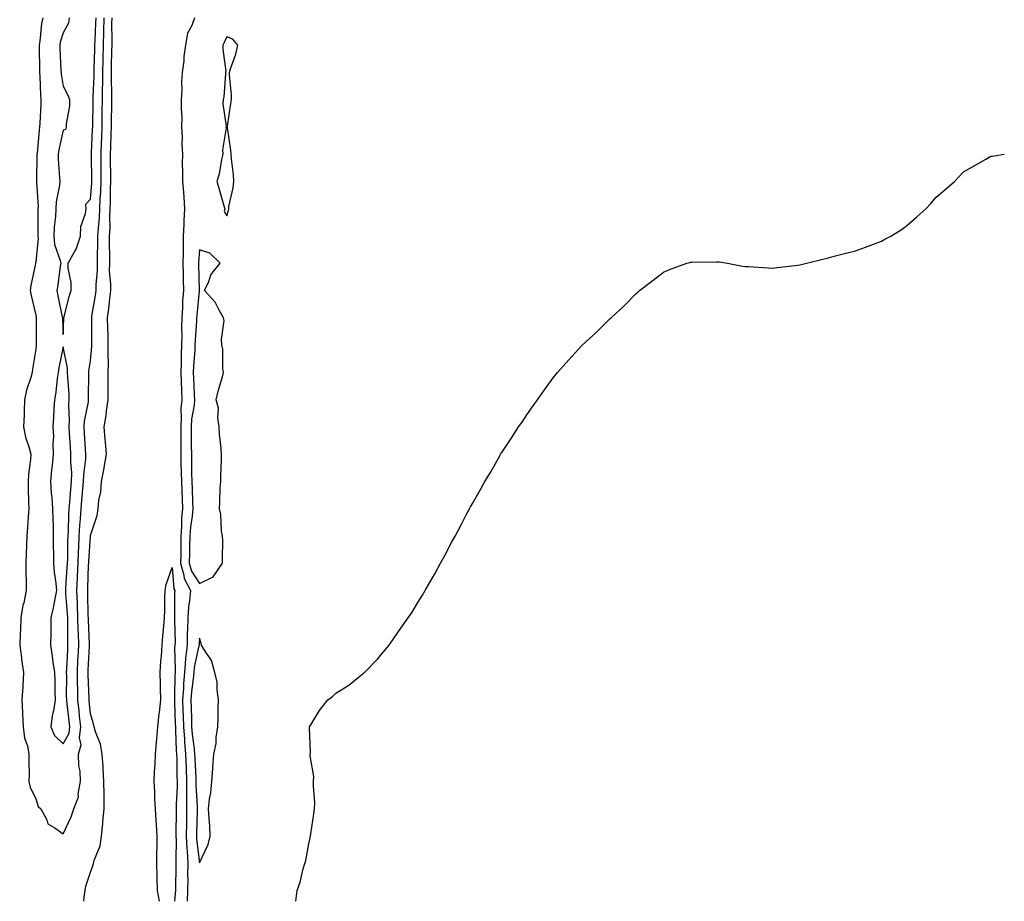
# Model space of a CAD drawing. Units: inches. Extents: x 1034483 to 1037123, y 7289978 to 7292618.
# Drawn here: x 1036762 to 1037123, y 7289978 to 7290301 of the extents above; entities that cross this region are included whole.
import ezdxf

# ---------------------------------------------------------------- set-up
doc = ezdxf.new("R2010")
doc.units = ezdxf.units.IN
doc.header["$MEASUREMENT"] = 0
doc.layers.add('Contour_10347289', color=7, linetype='Continuous', true_color=0x066995)

msp = doc.modelspace()

# ---------------------------------------------------------------- linework, layer by layer
at = {"layer": 'Contour_10347289'}
for points in [[(1036770.61, 7290301.92, 3155), (1036770.14, 7290299.83, 3155), (1036769.48, 7290293.36, 3155), (1036769.22, 7290291.92, 3155), (1036769.26, 7290290.71, 3155), (1036769.36, 7290283.23, 3155), (1036769.4, 7290281.92, 3155), (1036769.53, 7290280.44, 3155), (1036769.77, 7290273.63, 3155), (1036769.92, 7290271.92, 3155), (1036769.85, 7290270.13, 3155), (1036769.5, 7290263.36, 3155), (1036769.42, 7290261.92, 3155), (1036769.22, 7290260.75, 3155), (1036768.48, 7290252.34, 3155), (1036768.4, 7290251.92, 3155), (1036768.42, 7290251.55, 3155), (1036768.25, 7290242.12, 3155), (1036768.25, 7290241.72, 3155), (1036768.87, 7290232.75, 3155), (1036768.83, 7290231.92, 3155), (1036768.79, 7290231.18, 3155), (1036768.83, 7290222.7, 3155), (1036768.79, 7290221.92, 3155), (1036768.87, 7290221.09, 3155), (1036768.05, 7290212.29, 3155), (1036767.95, 7290212.01, 3155), (1036767.95, 7290211.92, 3155), (1036767.93, 7290211.8, 3155), (1036766.16, 7290203.81, 3155), (1036765.96, 7290201.92, 3155), (1036766.29, 7290200.16, 3155), (1036768.05, 7290192.86, 3155), (1036768.15, 7290192.03, 3155), (1036768.17, 7290191.92, 3155), (1036768.17, 7290191.79, 3155), (1036768.21, 7290182.07, 3155), (1036768.21, 7290181.92, 3155), (1036768.19, 7290181.78, 3155), (1036768.05, 7290180.42, 3155), (1036766.82, 7290173.16, 3155), (1036766.66, 7290171.92, 3155), (1036766.19, 7290170.07, 3155), (1036764.63, 7290165.35, 3155), (1036763.93, 7290161.92, 3155), (1036763.77, 7290157.65, 3155), (1036763.73, 7290156.23, 3155), (1036763.58, 7290151.92, 3155), (1036764.28, 7290148.15, 3155), (1036765.65, 7290144.32, 3155), (1036766.25, 7290141.92, 3155), (1036766.1, 7290139.97, 3155), (1036765.35, 7290134.61, 3155), (1036765.18, 7290131.92, 3155), (1036765.24, 7290129.1, 3155), (1036765.37, 7290124.6, 3155), (1036765.43, 7290121.92, 3155), (1036765.24, 7290119.12, 3155), (1036764.96, 7290115.01, 3155), (1036764.75, 7290111.92, 3155), (1036764.65, 7290108.53, 3155), (1036764.5, 7290105.46, 3155), (1036764.4, 7290101.92, 3155), (1036764.44, 7290098.31, 3155), (1036764.51, 7290095.46, 3155), (1036764.53, 7290091.92, 3155), (1036763.6, 7290087.47, 3155), (1036763.34, 7290086.63, 3155), (1036762.54, 7290081.92, 3155), (1036762.37, 7290077.59, 3155), (1036762.31, 7290076.18, 3155), (1036762.13, 7290071.92, 3155), (1036762.74, 7290067.22, 3155), (1036762.76, 7290066.64, 3155), (1036763.52, 7290061.92, 3155), (1036763.26, 7290057.13, 3155), (1036763.32, 7290056.65, 3155), (1036762.97, 7290051.92, 3155), (1036763.19, 7290047.06, 3155), (1036763.19, 7290046.77, 3155), (1036763.4, 7290041.92, 3155), (1036763.89, 7290037.76, 3155), (1036764.94, 7290035.03, 3155), (1036765.53, 7290031.92, 3155), (1036765.43, 7290029.29, 3155), (1036765.55, 7290024.42, 3155), (1036765.43, 7290021.92, 3155), (1036765.98, 7290019.86, 3155), (1036768.05, 7290015.62, 3155), (1036768.93, 7290012.79, 3155), (1036769.91, 7290011.92, 3155), (1036772.05, 7290007.92, 3155), (1036772.5, 7290006.37, 3155), (1036775.02, 7290004.94, 3155), (1036778.05, 7290002.72, 3155), (1036781, 7290008.96, 3155), (1036781.96, 7290011.92, 3155), (1036783.64, 7290016.32, 3155), (1036783.58, 7290017.45, 3155), (1036784.46, 7290021.92, 3155), (1036784.24, 7290025.72, 3155), (1036783.85, 7290027.73, 3155), (1036783.69, 7290031.92, 3155), (1036784.63, 7290035.35, 3155), (1036784.03, 7290037.9, 3155), (1036784.5, 7290041.92, 3155), (1036784.09, 7290045.88, 3155), (1036783.93, 7290047.8, 3155), (1036783.48, 7290051.92, 3155), (1036783.38, 7290056.59, 3155), (1036783.34, 7290057.22, 3155), (1036783.26, 7290061.92, 3155), (1036783.48, 7290066.49, 3155), (1036783.54, 7290067.4, 3155), (1036783.75, 7290071.92, 3155), (1036783.66, 7290076.31, 3155), (1036783.6, 7290077.48, 3155), (1036783.5, 7290081.92, 3155), (1036783.3, 7290086.67, 3155), (1036783.3, 7290087.17, 3155), (1036783.09, 7290091.92, 3155), (1036783.3, 7290096.66, 3155), (1036783.32, 7290097.19, 3155), (1036783.54, 7290101.92, 3155), (1036783.69, 7290106.28, 3155), (1036783.77, 7290107.65, 3155), (1036783.95, 7290111.92, 3155), (1036784.18, 7290115.8, 3155), (1036784.4, 7290118.28, 3155), (1036784.65, 7290121.92, 3155), (1036784.91, 7290125.06, 3155), (1036785.3, 7290129.18, 3155), (1036785.55, 7290131.92, 3155), (1036785.59, 7290134.38, 3155), (1036786.39, 7290140.26, 3155), (1036786.43, 7290141.92, 3155), (1036786.31, 7290143.65, 3155), (1036785.9, 7290149.76, 3155), (1036785.75, 7290151.92, 3155), (1036785.9, 7290154.08, 3155), (1036787.31, 7290161.18, 3155), (1036787.37, 7290161.92, 3155), (1036787.35, 7290162.62, 3155), (1036787.52, 7290171.39, 3155), (1036787.5, 7290171.92, 3155), (1036787.5, 7290172.48, 3155), (1036788.05, 7290176.14, 3155), (1036788.6, 7290181.36, 3155), (1036788.62, 7290181.92, 3155), (1036788.6, 7290182.48, 3155), (1036788.54, 7290191.43, 3155), (1036788.54, 7290191.92, 3155), (1036788.6, 7290192.48, 3155), (1036789.87, 7290200.1, 3155), (1036790.1, 7290201.92, 3155), (1036790.1, 7290203.97, 3155), (1036790.63, 7290209.34, 3155), (1036790.63, 7290211.92, 3155), (1036790.65, 7290214.53, 3155), (1036790.8, 7290219.17, 3155), (1036790.82, 7290221.92, 3155), (1036790.98, 7290224.85, 3155), (1036791.39, 7290228.58, 3155), (1036791.55, 7290231.92, 3155), (1036791.68, 7290235.55, 3155), (1036791.88, 7290238.08, 3155), (1036792.01, 7290241.92, 3155), (1036792, 7290245.87, 3155), (1036791.98, 7290247.99, 3155), (1036791.96, 7290251.92, 3155), (1036792.09, 7290255.97, 3155), (1036792.19, 7290257.79, 3155), (1036792.33, 7290261.92, 3155), (1036792.41, 7290266.28, 3155), (1036792.42, 7290267.55, 3155), (1036792.48, 7290271.92, 3155), (1036792.52, 7290276.39, 3155), (1036792.56, 7290277.41, 3155), (1036792.6, 7290281.92, 3155), (1036792.72, 7290286.58, 3155), (1036792.74, 7290287.24, 3155), (1036792.85, 7290291.92, 3155), (1036792.95, 7290296.81, 3155), (1036792.95, 7290297.02, 3155), (1036793.05, 7290301.92, 3155)], [(1036780.28, 7290301.92, 3156), (1036780.06, 7290299.92, 3156), (1036778.05, 7290296.4, 3156), (1036777.01, 7290292.96, 3156), (1036776.82, 7290291.92, 3156), (1036776.86, 7290290.73, 3156), (1036777.27, 7290282.69, 3156), (1036777.31, 7290281.92, 3156), (1036777.37, 7290281.24, 3156), (1036778.05, 7290276.88, 3156), (1036779.73, 7290273.6, 3156), (1036780.41, 7290271.92, 3156), (1036780.39, 7290269.59, 3156), (1036779.22, 7290263.08, 3156), (1036779.2, 7290261.92, 3156), (1036778.97, 7290261, 3156), (1036778.05, 7290260.71, 3156), (1036776.45, 7290253.52, 3156), (1036776.21, 7290251.92, 3156), (1036776.27, 7290250.13, 3156), (1036776.76, 7290243.21, 3156), (1036776.8, 7290241.92, 3156), (1036776.7, 7290240.57, 3156), (1036775.51, 7290234.47, 3156), (1036775.35, 7290231.92, 3156), (1036775.2, 7290229.07, 3156), (1036774.75, 7290225.21, 3156), (1036774.59, 7290221.92, 3156), (1036774.92, 7290218.79, 3156), (1036776.96, 7290213, 3156), (1036777.15, 7290211.92, 3156), (1036777.01, 7290210.88, 3156), (1036776.06, 7290203.92, 3156), (1036775.8, 7290201.92, 3156), (1036776.12, 7290199.99, 3156), (1036777.76, 7290192.21, 3156), (1036777.82, 7290191.92, 3156), (1036777.82, 7290191.69, 3156), (1036778.05, 7290185.76, 3156), (1036778.3, 7290191.67, 3156), (1036778.3, 7290191.92, 3156), (1036778.42, 7290192.28, 3156), (1036780.28, 7290199.69, 3156), (1036780.94, 7290201.92, 3156), (1036781.02, 7290204.89, 3156), (1036779.87, 7290210.1, 3156), (1036779.94, 7290211.92, 3156), (1036782.25, 7290216.11, 3156), (1036782.89, 7290217.08, 3156), (1036784.36, 7290221.92, 3156), (1036784.51, 7290225.45, 3156), (1036786.31, 7290230.19, 3156), (1036786.47, 7290231.92, 3156), (1036786.39, 7290233.57, 3156), (1036788.05, 7290235.42, 3156), (1036788.54, 7290241.44, 3156), (1036788.56, 7290241.92, 3156), (1036788.54, 7290242.42, 3156), (1036788.46, 7290251.5, 3156), (1036788.46, 7290251.92, 3156), (1036788.48, 7290252.35, 3156), (1036788.87, 7290261.1, 3156), (1036788.91, 7290261.92, 3156), (1036788.91, 7290262.79, 3156), (1036789.07, 7290270.9, 3156), (1036789.09, 7290271.92, 3156), (1036789.09, 7290272.96, 3156), (1036789.42, 7290280.55, 3156), (1036789.42, 7290281.92, 3156), (1036789.46, 7290283.33, 3156), (1036789.67, 7290290.29, 3156), (1036789.71, 7290291.92, 3156), (1036789.75, 7290293.62, 3156), (1036790.06, 7290299.91, 3156), (1036790.1, 7290301.92, 3156)], [(1036785.61, 7289978, 3154), (1036785.71, 7289979.58, 3154), (1036786.08, 7289981.92, 3154), (1036786.37, 7289983.6, 3154), (1036788.05, 7289988.71, 3154), (1036788.99, 7289990.97, 3154), (1036789.16, 7289991.92, 3154), (1036789.51, 7289993.38, 3154), (1036791.68, 7289998.29, 3154), (1036792.17, 7290001.92, 3154), (1036792.6, 7290006.47, 3154), (1036792.66, 7290007.32, 3154), (1036793.11, 7290011.92, 3154), (1036793.07, 7290016.91, 3154), (1036793.07, 7290016.93, 3154), (1036793.01, 7290021.92, 3154), (1036792.78, 7290026.65, 3154), (1036792.68, 7290027.28, 3154), (1036792.41, 7290031.92, 3154), (1036791.78, 7290035.66, 3154), (1036789.89, 7290040.08, 3154), (1036789.4, 7290041.92, 3154), (1036789.24, 7290043.11, 3154), (1036788.05, 7290046.71, 3154), (1036787.64, 7290051.5, 3154), (1036787.58, 7290051.92, 3154), (1036787.58, 7290052.39, 3154), (1036787.19, 7290061.05, 3154), (1036787.17, 7290061.92, 3154), (1036787.21, 7290062.76, 3154), (1036787.68, 7290071.54, 3154), (1036787.7, 7290071.92, 3154), (1036787.68, 7290072.28, 3154), (1036787.29, 7290081.17, 3154), (1036787.29, 7290081.92, 3154), (1036787.25, 7290082.72, 3154), (1036787.15, 7290091.02, 3154), (1036787.11, 7290091.92, 3154), (1036787.15, 7290092.82, 3154), (1036787.39, 7290101.26, 3154), (1036787.42, 7290101.92, 3154), (1036787.44, 7290102.53, 3154), (1036788.03, 7290111.89, 3154), (1036788.03, 7290111.92, 3154), (1036788.03, 7290111.94, 3154), (1036788.05, 7290112.18, 3154), (1036790.51, 7290119.45, 3154), (1036790.86, 7290121.92, 3154), (1036791.16, 7290125.02, 3154), (1036791.88, 7290128.08, 3154), (1036792.13, 7290131.92, 3154), (1036793.11, 7290136.86, 3154), (1036793.13, 7290137, 3154), (1036793.99, 7290141.92, 3154), (1036793.58, 7290146.39, 3154), (1036793.5, 7290147.37, 3154), (1036793.09, 7290151.92, 3154), (1036793.81, 7290156.16, 3154), (1036793.91, 7290157.79, 3154), (1036794.51, 7290161.92, 3154), (1036794.53, 7290165.45, 3154), (1036794.5, 7290168.38, 3154), (1036794.51, 7290171.92, 3154), (1036794.63, 7290175.34, 3154), (1036794.51, 7290178.38, 3154), (1036794.61, 7290181.92, 3154), (1036794.53, 7290185.45, 3154), (1036794.42, 7290188.29, 3154), (1036794.34, 7290191.92, 3154), (1036794.79, 7290195.19, 3154), (1036795.16, 7290199.02, 3154), (1036795.51, 7290201.92, 3154), (1036795.53, 7290204.44, 3154), (1036795.1, 7290208.98, 3154), (1036795.12, 7290211.92, 3154), (1036795.14, 7290214.83, 3154), (1036795.08, 7290218.94, 3154), (1036795.1, 7290221.92, 3154), (1036795.24, 7290224.73, 3154), (1036795.18, 7290229.06, 3154), (1036795.32, 7290231.92, 3154), (1036795.41, 7290234.55, 3154), (1036795.39, 7290239.27, 3154), (1036795.49, 7290241.92, 3154), (1036795.49, 7290244.49, 3154), (1036795.45, 7290249.32, 3154), (1036795.43, 7290251.92, 3154), (1036795.53, 7290254.44, 3154), (1036795.67, 7290259.55, 3154), (1036795.76, 7290261.92, 3154), (1036795.8, 7290264.18, 3154), (1036795.86, 7290269.74, 3154), (1036795.9, 7290271.92, 3154), (1036795.92, 7290274.05, 3154), (1036795.75, 7290279.62, 3154), (1036795.76, 7290281.92, 3154), (1036795.82, 7290284.16, 3154), (1036795.94, 7290289.8, 3154), (1036795.98, 7290291.92, 3154), (1036796.02, 7290293.94, 3154), (1036795.94, 7290299.82, 3154), (1036795.98, 7290301.92, 3154)], [(1036826.14, 7290301.92, 3154), (1036825.18, 7290299.06, 3154), (1036823.69, 7290296.28, 3154), (1036822.93, 7290291.92, 3154), (1036822.27, 7290287.69, 3154), (1036822.23, 7290286.1, 3154), (1036821.7, 7290281.92, 3154), (1036821.47, 7290278.5, 3154), (1036821.57, 7290275.44, 3154), (1036821.37, 7290271.92, 3154), (1036821.31, 7290268.66, 3154), (1036821.55, 7290265.42, 3154), (1036821.49, 7290261.92, 3154), (1036821.64, 7290258.33, 3154), (1036821.6, 7290255.47, 3154), (1036821.76, 7290251.92, 3154), (1036821.68, 7290248.29, 3154), (1036821.86, 7290245.73, 3154), (1036821.78, 7290241.92, 3154), (1036822.11, 7290237.87, 3154), (1036822.25, 7290236.12, 3154), (1036822.58, 7290231.92, 3154), (1036822.29, 7290227.67, 3154), (1036822.33, 7290226.2, 3154), (1036822.09, 7290221.92, 3154), (1036822, 7290217.97, 3154), (1036822.07, 7290215.93, 3154), (1036821.98, 7290211.92, 3154), (1036822.03, 7290207.94, 3154), (1036822.05, 7290205.92, 3154), (1036822.11, 7290201.92, 3154), (1036821.86, 7290198.11, 3154), (1036821.8, 7290195.67, 3154), (1036821.57, 7290191.92, 3154), (1036821.47, 7290188.51, 3154), (1036821.51, 7290185.37, 3154), (1036821.39, 7290181.92, 3154), (1036821.27, 7290178.69, 3154), (1036821.31, 7290175.19, 3154), (1036821.21, 7290171.92, 3154), (1036821.33, 7290168.64, 3154), (1036821.39, 7290165.26, 3154), (1036821.51, 7290161.92, 3154), (1036821.25, 7290158.71, 3154), (1036821.37, 7290155.24, 3154), (1036821.16, 7290151.92, 3154), (1036821.17, 7290148.8, 3154), (1036821.17, 7290145.05, 3154), (1036821.19, 7290141.92, 3154), (1036821.25, 7290138.71, 3154), (1036821.37, 7290135.24, 3154), (1036821.43, 7290131.92, 3154), (1036821.57, 7290128.4, 3154), (1036821.66, 7290125.53, 3154), (1036821.8, 7290121.92, 3154), (1036821.49, 7290118.48, 3154), (1036821.45, 7290115.31, 3154), (1036821.17, 7290111.92, 3154), (1036821.14, 7290108.83, 3154), (1036821.16, 7290105.04, 3154), (1036821.12, 7290101.92, 3154), (1036822.35, 7290097.62, 3154), (1036822.44, 7290096.31, 3154), (1036824.73, 7290091.92, 3154), (1036824.42, 7290088.3, 3154), (1036824.05, 7290085.92, 3154), (1036823.75, 7290081.92, 3154), (1036823.64, 7290077.51, 3154), (1036823.56, 7290076.41, 3154), (1036823.46, 7290071.92, 3154), (1036822.91, 7290067.07, 3154), (1036822.91, 7290066.78, 3154), (1036822.48, 7290061.92, 3154), (1036822.17, 7290057.81, 3154), (1036822.15, 7290056.02, 3154), (1036821.86, 7290051.92, 3154), (1036821.98, 7290047.98, 3154), (1036822.05, 7290045.92, 3154), (1036822.17, 7290041.92, 3154), (1036822.52, 7290037.44, 3154), (1036822.56, 7290036.43, 3154), (1036822.95, 7290031.92, 3154), (1036823.11, 7290026.97, 3154), (1036823.11, 7290026.86, 3154), (1036823.26, 7290021.92, 3154), (1036823.28, 7290017.14, 3154), (1036823.3, 7290016.67, 3154), (1036823.32, 7290011.92, 3154), (1036823.25, 7290007.11, 3154), (1036823.23, 7290006.74, 3154), (1036823.15, 7290001.92, 3154), (1036823.38, 7289997.24, 3154), (1036823.46, 7289996.5, 3154), (1036823.73, 7289991.92, 3154), (1036823.69, 7289987.57, 3154), (1036823.71, 7289986.26, 3154), (1036823.69, 7289981.92, 3154), (1036823.54, 7289978, 3154)], [(1036863.36, 7289978, 3154), (1036863.87, 7289981.92, 3154), (1036864.94, 7289985.03, 3154), (1036866.06, 7289989.94, 3154), (1036866.64, 7289991.92, 3154), (1036866.98, 7289993, 3154), (1036868.05, 7289999.11, 3154), (1036868.64, 7290001.32, 3154), (1036868.77, 7290001.92, 3154), (1036868.89, 7290002.76, 3154), (1036869.96, 7290010.02, 3154), (1036870.22, 7290011.92, 3154), (1036870.28, 7290014.15, 3154), (1036869.81, 7290020.17, 3154), (1036869.87, 7290021.92, 3154), (1036869.89, 7290023.77, 3154), (1036868.58, 7290031.39, 3154), (1036868.58, 7290031.92, 3154), (1036868.67, 7290032.55, 3154), (1036868.3, 7290041.68, 3154), (1036868.36, 7290041.92, 3154), (1036868.89, 7290042.75, 3154), (1036872.01, 7290047.96, 3154), (1036875.08, 7290051.92, 3154), (1036876.82, 7290053.14, 3154), (1036878.05, 7290054.29, 3154), (1036882.74, 7290057.24, 3154), (1036886.23, 7290060.1, 3154), (1036888.05, 7290061.55, 3154), (1036888.25, 7290061.71, 3154), (1036888.46, 7290061.92, 3154), (1036893.21, 7290066.76, 3154), (1036894.71, 7290068.59, 3154), (1036897.52, 7290071.92, 3154), (1036897.76, 7290072.22, 3154), (1036898.05, 7290072.7, 3154), (1036901.86, 7290078.1, 3154), (1036904.57, 7290081.92, 3154), (1036905.94, 7290084.03, 3154), (1036908.05, 7290087.51, 3154), (1036909.73, 7290090.23, 3154), (1036910.73, 7290091.92, 3154), (1036913.38, 7290096.58, 3154), (1036914.24, 7290098.12, 3154), (1036916.33, 7290101.92, 3154), (1036916.94, 7290103.03, 3154), (1036918.05, 7290105.08, 3154), (1036920.43, 7290109.54, 3154), (1036921.78, 7290111.92, 3154), (1036923.95, 7290116.03, 3154), (1036925.82, 7290119.69, 3154), (1036926.98, 7290121.92, 3154), (1036927.37, 7290122.6, 3154), (1036928.05, 7290123.8, 3154), (1036931, 7290128.96, 3154), (1036932.66, 7290131.92, 3154), (1036934.69, 7290135.27, 3154), (1036938.05, 7290141.3, 3154), (1036938.28, 7290141.7, 3154), (1036938.4, 7290141.92, 3154), (1036939.05, 7290142.92, 3154), (1036942.25, 7290147.72, 3154), (1036944.94, 7290151.92, 3154), (1036946.25, 7290153.72, 3154), (1036948.05, 7290156.39, 3154), (1036950.35, 7290159.62, 3154), (1036951.88, 7290161.92, 3154), (1036954.5, 7290165.47, 3154), (1036958.05, 7290170.37, 3154), (1036958.73, 7290171.23, 3154), (1036959.3, 7290171.92, 3154), (1036963.42, 7290176.54, 3154), (1036968.05, 7290181.72, 3154), (1036968.15, 7290181.81, 3154), (1036968.26, 7290181.92, 3154), (1036973.36, 7290186.6, 3154), (1036978.05, 7290191.19, 3154), (1036978.46, 7290191.51, 3154), (1036978.89, 7290191.92, 3154), (1036983.64, 7290196.33, 3154), (1036988.05, 7290200.87, 3154), (1036988.64, 7290201.32, 3154), (1036989.32, 7290201.92, 3154), (1036994.26, 7290205.7, 3154), (1036998.05, 7290208.66, 3154), (1037000.32, 7290209.64, 3154), (1037006.62, 7290211.92, 3154), (1037007.74, 7290212.24, 3154), (1037008.05, 7290212.33, 3154), (1037008.48, 7290212.34, 3154), (1037017.48, 7290212.5, 3154), (1037018.05, 7290212.51, 3154), (1037018.56, 7290212.44, 3154), (1037021.55, 7290211.92, 3154), (1037027.03, 7290210.9, 3154), (1037028.05, 7290210.77, 3154), (1037029.26, 7290210.72, 3154), (1037036.41, 7290210.28, 3154), (1037038.05, 7290210.19, 3154), (1037039.61, 7290210.36, 3154), (1037047.37, 7290211.24, 3154), (1037048.05, 7290211.32, 3154), (1037048.54, 7290211.44, 3154), (1037050.47, 7290211.92, 3154), (1037056.53, 7290213.44, 3154), (1037058.05, 7290213.85, 3154), (1037060.67, 7290214.54, 3154), (1037064.48, 7290215.49, 3154), (1037068.05, 7290216.42, 3154), (1037072.17, 7290217.8, 3154), (1037075.08, 7290218.95, 3154), (1037078.05, 7290220.07, 3154), (1037079.26, 7290220.72, 3154), (1037081.45, 7290221.92, 3154), (1037085.51, 7290224.46, 3154), (1037088.05, 7290226.37, 3154), (1037091, 7290228.97, 3154), (1037094.26, 7290231.92, 3154), (1037096.08, 7290233.89, 3154), (1037098.05, 7290236.16, 3154), (1037101.16, 7290238.8, 3154), (1037104.71, 7290241.92, 3154), (1037106.33, 7290243.65, 3154), (1037108.05, 7290245.5, 3154), (1037112.19, 7290247.77, 3154), (1037116.23, 7290250.1, 3154), (1037118.05, 7290251.17, 3154), (1037118.71, 7290251.26, 3154), (1037123, 7290251.91, 3154)], [(1036813.35, 7289978, 3153), (1036812.6, 7289981.92, 3153), (1036812.46, 7289986.34, 3153), (1036812.54, 7289987.43, 3153), (1036812.44, 7289991.92, 3153), (1036812.42, 7289996.3, 3153), (1036812.52, 7289997.46, 3153), (1036812.5, 7290001.92, 3153), (1036812.27, 7290006.15, 3153), (1036812.17, 7290007.8, 3153), (1036811.94, 7290011.92, 3153), (1036811.62, 7290015.5, 3153), (1036811.7, 7290018.26, 3153), (1036811.45, 7290021.92, 3153), (1036811.6, 7290025.46, 3153), (1036811.74, 7290028.23, 3153), (1036811.9, 7290031.92, 3153), (1036812.29, 7290036.17, 3153), (1036812.39, 7290037.59, 3153), (1036812.82, 7290041.92, 3153), (1036813.26, 7290046.7, 3153), (1036813.34, 7290047.22, 3153), (1036813.85, 7290051.92, 3153), (1036813.77, 7290056.19, 3153), (1036813.73, 7290057.6, 3153), (1036813.67, 7290061.92, 3153), (1036813.91, 7290066.06, 3153), (1036814.14, 7290068, 3153), (1036814.4, 7290071.92, 3153), (1036814.63, 7290075.35, 3153), (1036814.98, 7290078.84, 3153), (1036815.2, 7290081.92, 3153), (1036815.28, 7290084.69, 3153), (1036815.32, 7290089.2, 3153), (1036815.39, 7290091.92, 3153), (1036815.78, 7290094.19, 3153), (1036818.05, 7290100.42, 3153), (1036818.66, 7290092.52, 3153), (1036818.97, 7290091.92, 3153), (1036818.89, 7290091.08, 3153), (1036818.91, 7290082.79, 3153), (1036818.85, 7290081.92, 3153), (1036818.83, 7290081.14, 3153), (1036819.07, 7290072.93, 3153), (1036819.05, 7290071.92, 3153), (1036818.93, 7290071.03, 3153), (1036819.16, 7290063.04, 3153), (1036819.07, 7290061.92, 3153), (1036819.01, 7290060.97, 3153), (1036818.93, 7290052.81, 3153), (1036818.87, 7290051.92, 3153), (1036818.91, 7290051.07, 3153), (1036819.16, 7290043.02, 3153), (1036819.18, 7290041.92, 3153), (1036819.28, 7290040.68, 3153), (1036819.53, 7290033.39, 3153), (1036819.65, 7290031.92, 3153), (1036819.71, 7290030.26, 3153), (1036819.75, 7290023.63, 3153), (1036819.81, 7290021.92, 3153), (1036819.81, 7290020.15, 3153), (1036819.5, 7290013.37, 3153), (1036819.5, 7290011.92, 3153), (1036819.48, 7290010.49, 3153), (1036819.4, 7290003.27, 3153), (1036819.38, 7290001.92, 3153), (1036819.44, 7290000.52, 3153), (1036819.32, 7289993.18, 3153), (1036819.38, 7289991.92, 3153), (1036819.38, 7289990.59, 3153), (1036819.18, 7289983.05, 3153), (1036819.18, 7289981.92, 3153), (1036819.14, 7289980.84, 3153), (1036818.89, 7289978, 3153)]]:
    msp.add_polyline3d(points, dxfattribs=at)
for points in [[(1036838.05, 7290229.38, 3155), (1036838.66, 7290231.32, 3155), (1036838.73, 7290231.92, 3155), (1036838.83, 7290232.71, 3155), (1036840.37, 7290239.6, 3155), (1036840.63, 7290241.92, 3155), (1036840.51, 7290244.39, 3155), (1036839.71, 7290250.26, 3155), (1036839.63, 7290251.92, 3155), (1036839.5, 7290253.37, 3155), (1036838.28, 7290261.69, 3155), (1036838.26, 7290261.92, 3155), (1036838.3, 7290262.17, 3155), (1036839.5, 7290270.47, 3155), (1036839.75, 7290271.92, 3155), (1036839.81, 7290273.67, 3155), (1036838.97, 7290281, 3155), (1036839.01, 7290281.92, 3155), (1036839.4, 7290283.28, 3155), (1036841.35, 7290288.62, 3155), (1036842.13, 7290291.92, 3155), (1036840.24, 7290294.1, 3155), (1036838.05, 7290294.97, 3155), (1036837.05, 7290292.91, 3155), (1036836.64, 7290291.92, 3155), (1036836.55, 7290290.41, 3155), (1036837.66, 7290282.3, 3155), (1036837.62, 7290281.92, 3155), (1036837.52, 7290281.4, 3155), (1036836.96, 7290273, 3155), (1036836.68, 7290271.92, 3155), (1036836.55, 7290270.41, 3155), (1036837.78, 7290262.19, 3155), (1036837.72, 7290261.92, 3155), (1036837.78, 7290261.65, 3155), (1036836.43, 7290253.54, 3155), (1036836.59, 7290251.92, 3155), (1036836.1, 7290249.97, 3155), (1036835.28, 7290244.7, 3155), (1036834.36, 7290241.92, 3155), (1036835.28, 7290239.15, 3155), (1036837, 7290232.97, 3155), (1036837.31, 7290231.92, 3155), (1036837.11, 7290230.98, 3155)], [(1036828.05, 7290094.56, 3155), (1036833.01, 7290096.96, 3155), (1036836.45, 7290101.92, 3155), (1036836.41, 7290103.56, 3155), (1036836.53, 7290110.41, 3155), (1036836.49, 7290111.92, 3155), (1036836.14, 7290113.83, 3155), (1036835.9, 7290119.77, 3155), (1036835.34, 7290121.92, 3155), (1036835.51, 7290124.47, 3155), (1036835.65, 7290129.53, 3155), (1036835.8, 7290131.92, 3155), (1036835.86, 7290134.1, 3155), (1036836.06, 7290139.92, 3155), (1036836.12, 7290141.92, 3155), (1036836, 7290143.96, 3155), (1036835.35, 7290149.22, 3155), (1036835.24, 7290151.92, 3155), (1036834.73, 7290155.24, 3155), (1036834.96, 7290158.84, 3155), (1036834.14, 7290161.92, 3155), (1036834.89, 7290165.08, 3155), (1036836.41, 7290170.28, 3155), (1036836.82, 7290171.92, 3155), (1036836.62, 7290173.36, 3155), (1036836.59, 7290180.45, 3155), (1036836.27, 7290181.92, 3155), (1036836.04, 7290183.93, 3155), (1036837.05, 7290190.91, 3155), (1036836.84, 7290191.92, 3155), (1036835.18, 7290194.79, 3155), (1036833.79, 7290197.67, 3155), (1036829.81, 7290201.92, 3155), (1036831.41, 7290205.29, 3155), (1036832.23, 7290207.73, 3155), (1036835.61, 7290211.92, 3155), (1036831.78, 7290215.66, 3155), (1036828.05, 7290216.9, 3155), (1036827.7, 7290212.27, 3155), (1036827.7, 7290211.92, 3155), (1036827.7, 7290211.57, 3155), (1036827.89, 7290202.07, 3155), (1036827.91, 7290201.92, 3155), (1036827.89, 7290201.76, 3155), (1036827.01, 7290192.96, 3155), (1036826.96, 7290191.92, 3155), (1036826.92, 7290190.79, 3155), (1036826.39, 7290183.59, 3155), (1036826.33, 7290181.92, 3155), (1036826.27, 7290180.14, 3155), (1036825.78, 7290174.2, 3155), (1036825.71, 7290171.92, 3155), (1036825.78, 7290169.65, 3155), (1036826.1, 7290163.86, 3155), (1036826.17, 7290161.92, 3155), (1036826.02, 7290159.89, 3155), (1036825.14, 7290154.82, 3155), (1036824.96, 7290151.92, 3155), (1036824.98, 7290148.85, 3155), (1036825.02, 7290144.95, 3155), (1036825.04, 7290141.92, 3155), (1036825.1, 7290138.97, 3155), (1036825.14, 7290134.82, 3155), (1036825.22, 7290131.92, 3155), (1036825.32, 7290129.18, 3155), (1036825.47, 7290124.5, 3155), (1036825.57, 7290121.92, 3155), (1036825.32, 7290119.2, 3155), (1036824.73, 7290115.25, 3155), (1036824.46, 7290111.92, 3155), (1036824.42, 7290108.29, 3155), (1036824.34, 7290105.64, 3155), (1036824.28, 7290101.92, 3155), (1036825.12, 7290098.99, 3155)], [(1036778.05, 7290035.71, 3156), (1036780.3, 7290039.68, 3156), (1036780.55, 7290041.92, 3156), (1036780.32, 7290044.19, 3156), (1036779.53, 7290050.45, 3156), (1036779.36, 7290051.92, 3156), (1036779.34, 7290053.21, 3156), (1036779.38, 7290060.59, 3156), (1036779.34, 7290061.92, 3156), (1036779.42, 7290063.29, 3156), (1036779.73, 7290070.24, 3156), (1036779.83, 7290071.92, 3156), (1036779.79, 7290073.65, 3156), (1036779.77, 7290080.19, 3156), (1036779.73, 7290081.92, 3156), (1036779.67, 7290083.54, 3156), (1036779.1, 7290090.88, 3156), (1036779.05, 7290091.92, 3156), (1036779.1, 7290092.97, 3156), (1036779.59, 7290100.38, 3156), (1036779.67, 7290101.92, 3156), (1036779.73, 7290103.6, 3156), (1036779.79, 7290110.18, 3156), (1036779.85, 7290111.92, 3156), (1036779.96, 7290113.84, 3156), (1036780.18, 7290119.8, 3156), (1036780.32, 7290121.92, 3156), (1036780.51, 7290124.39, 3156), (1036780.88, 7290129.1, 3156), (1036781.12, 7290131.92, 3156), (1036781.19, 7290135.05, 3156), (1036780.82, 7290139.15, 3156), (1036780.9, 7290141.92, 3156), (1036780.71, 7290144.59, 3156), (1036780.37, 7290149.59, 3156), (1036780.22, 7290151.92, 3156), (1036780.37, 7290154.25, 3156), (1036780.12, 7290159.85, 3156), (1036780.3, 7290161.92, 3156), (1036780.24, 7290164.11, 3156), (1036779.75, 7290170.23, 3156), (1036779.69, 7290171.92, 3156), (1036779.65, 7290173.52, 3156), (1036778.05, 7290181.24, 3156), (1036776.43, 7290173.54, 3156), (1036776.19, 7290171.92, 3156), (1036775.84, 7290169.72, 3156), (1036775.34, 7290164.64, 3156), (1036774.87, 7290161.92, 3156), (1036774.69, 7290158.57, 3156), (1036774.48, 7290155.49, 3156), (1036774.3, 7290151.92, 3156), (1036774.51, 7290148.38, 3156), (1036774.24, 7290145.72, 3156), (1036774.42, 7290141.92, 3156), (1036774.03, 7290137.91, 3156), (1036773.81, 7290136.16, 3156), (1036773.44, 7290131.92, 3156), (1036773.71, 7290127.59, 3156), (1036773.91, 7290126.07, 3156), (1036774.2, 7290121.92, 3156), (1036774.24, 7290118.12, 3156), (1036774.42, 7290115.56, 3156), (1036774.46, 7290111.92, 3156), (1036774.46, 7290108.32, 3156), (1036774.51, 7290105.46, 3156), (1036774.5, 7290101.92, 3156), (1036774.75, 7290098.63, 3156), (1036775.37, 7290094.6, 3156), (1036775.63, 7290091.92, 3156), (1036774.98, 7290088.86, 3156), (1036774.36, 7290085.62, 3156), (1036773.58, 7290081.92, 3156), (1036773.5, 7290077.37, 3156), (1036773.5, 7290076.47, 3156), (1036773.42, 7290071.92, 3156), (1036774.05, 7290067.92, 3156), (1036774.3, 7290065.66, 3156), (1036774.85, 7290061.92, 3156), (1036774.96, 7290058.83, 3156), (1036775, 7290054.97, 3156), (1036775.1, 7290051.92, 3156), (1036774.65, 7290048.52, 3156), (1036774.01, 7290045.96, 3156), (1036773.6, 7290041.92, 3156), (1036774.89, 7290038.76, 3156)], [(1036828.05, 7289992.14, 3155), (1036831.17, 7289998.8, 3155), (1036832, 7290001.92, 3155), (1036831.8, 7290005.67, 3155), (1036831.57, 7290008.41, 3155), (1036831.35, 7290011.92, 3155), (1036831.74, 7290015.62, 3155), (1036832.17, 7290017.81, 3155), (1036832.52, 7290021.92, 3155), (1036832.87, 7290026.75, 3155), (1036832.93, 7290027.04, 3155), (1036833.23, 7290031.92, 3155), (1036834.1, 7290035.87, 3155), (1036834.16, 7290038.04, 3155), (1036834.81, 7290041.92, 3155), (1036834.91, 7290045.06, 3155), (1036834.91, 7290048.78, 3155), (1036835, 7290051.92, 3155), (1036834.48, 7290055.49, 3155), (1036834.46, 7290058.32, 3155), (1036833.71, 7290061.92, 3155), (1036832.39, 7290066.27, 3155), (1036829.57, 7290070.4, 3155), (1036828.73, 7290071.92, 3155), (1036828.67, 7290072.54, 3155), (1036828.05, 7290074.47, 3155), (1036827.87, 7290072.1, 3155), (1036827.87, 7290071.92, 3155), (1036827.84, 7290071.71, 3155), (1036826.08, 7290063.89, 3155), (1036825.9, 7290061.92, 3155), (1036825.73, 7290059.6, 3155), (1036825.06, 7290054.9, 3155), (1036824.87, 7290051.92, 3155), (1036824.94, 7290048.82, 3155), (1036825.06, 7290044.91, 3155), (1036825.16, 7290041.92, 3155), (1036825.37, 7290039.23, 3155), (1036826.1, 7290033.88, 3155), (1036826.25, 7290031.92, 3155), (1036826.31, 7290030.18, 3155), (1036826.66, 7290023.31, 3155), (1036826.7, 7290021.92, 3155), (1036826.72, 7290020.58, 3155), (1036827.13, 7290012.83, 3155), (1036827.15, 7290011.92, 3155), (1036827.13, 7290011, 3155), (1036826.94, 7290003.04, 3155), (1036826.92, 7290001.92, 3155), (1036826.96, 7290000.84, 3155)]]:
    msp.add_polyline3d(points, close=True, dxfattribs=at)

doc.saveas('drawing.dxf')
